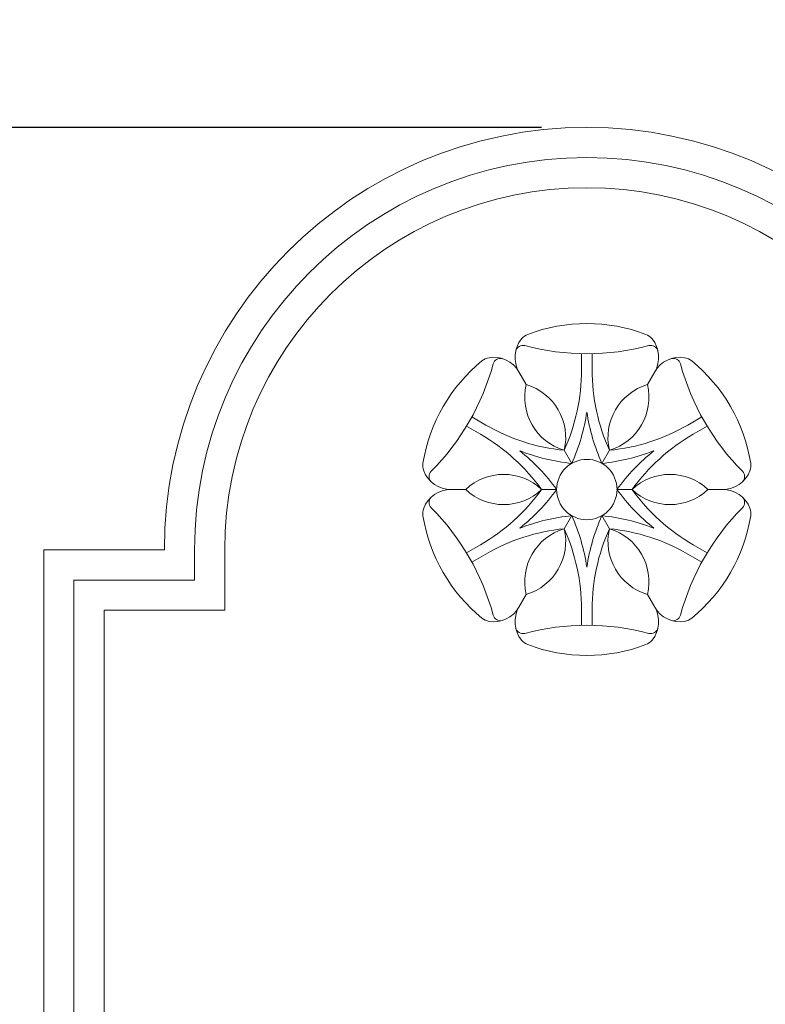
# Model space of a CAD drawing. Extents: x -82 to 28, y -10 to 70.
# Drawn here: x -73 to -67, y 53 to 61 of the extents above; entities that cross this region are included whole.
import ezdxf

# ---------------------------------------------------------------- set-up
doc = ezdxf.new("R2010")
doc.units = 0
doc.header["$MEASUREMENT"] = 0
doc.layers.get('0').update_dxf_attribs({"linetype": 'CONTINUOUS', "lineweight": 13})
doc.layers.get('DEFPOINTS').update_dxf_attribs({"linetype": 'CONTINUOUS'})
doc.layers.add('Text', color=7, linetype='CONTINUOUS')
doc.styles.add('ROMAND', font='romand.shx', dxfattribs={"oblique": 15})
doc.dimstyles.new('ROMAND', dxfattribs={"dimscale": 9, "dimtxt": 0.125, "dimasz": 0.125, "dimexe": 0.0625, "dimexo": 0.0625, "dimgap": 0.0625, "dimtad": 0, "dimtih": 1, "dimtoh": 1, "dimdec": 3, "dimzin": 0, "dimdsep": 46, "dimlunit": 4, "dimtxsty": 'ROMAND', "dimcen": 0, "dimadec": 0, "dimazin": 0, "dimtfac": 1, "dimtdec": 3, "dimtofl": 0, "dimtmove": 0, "dimatfit": 3, "dimfxl": 0, "dimtolj": 1, "dimtzin": 0, "dimarcsym": 0})

# ---------------------------------------------------------------- blocks, each defined once
blk = doc.blocks.new('*D6')
at = {"layer": 'DEFPOINTS', "color": 0}
for p in [(-63.9534, 53.9173), (-63.9534, 52.9254)]:
    blk.add_point(p, dxfattribs=at)
at = {"layer": 'Text', "color": 0, "lineweight": -2}
for p, q in [((-64.7034, 64.1857), (-63.9534, 64.1857)), ((-63.9534, 64.1857), (-63.9534, 54.6673))]:
    blk.add_line(p, q, dxfattribs=at)
at = {"layer": 'Text', "color": 0}
blk.add_solid([(-64.0784, 54.6673), (-63.8284, 54.6673), (-63.9534, 53.9173)], dxfattribs=at)
at = {"layer": 'Text', "color": 0, "insert": (-69.6645, 64.1857), "char_height": 0.75, "attachment_point": 5, "style": 'ROMAND'}
blk.add_mtext('\\A1;(4) \\A1;{\\H0.7x;\\S1/4;}"-20x 1"\\PS.S. CUP POINT\\PSET SCREWS', dxfattribs=at)
blk = doc.blocks.new('*D4')
at = {"layer": 'DEFPOINTS', "color": 0}
for p in [(-76.2443, 60.011), (-68.6402, 60.011), (-73.1402, 39.011)]:
    blk.add_point(p, dxfattribs=at)
at = {"layer": 'Text', "color": 0, "lineweight": -2}
for p, q in [((-69.0152, 60.011), (-76.6193, 60.011)), ((-76.2443, 59.261), (-76.2443, 50.3325)), ((-76.2443, 39.761), (-76.2443, 48.6896)), ((-73.5152, 39.011), (-76.6193, 39.011))]:
    blk.add_line(p, q, dxfattribs=at)
at = {"layer": 'Text', "color": 0}
for points in [[(-76.3693, 59.261), (-76.1193, 59.261), (-76.2443, 60.011)], [(-76.3693, 39.761), (-76.1193, 39.761), (-76.2443, 39.011)]]:
    blk.add_solid(points, dxfattribs=at)
at = {"layer": 'Text', "color": 0, "insert": (-76.2443, 49.511), "char_height": 0.75, "attachment_point": 5, "style": 'ROMAND'}
blk.add_mtext('\\A1;1\'-9"', dxfattribs=at)

msp = doc.modelspace()

# ---------------------------------------------------------------- linework, layer by layer
for p, q in [((-68.6847, 58.0029), (-68.6847, 58.1365)), ((-68.5958, 58.0029), (-68.5958, 58.1365)), ((-69.2027, 57.9853), (-69.1421, 57.8802)), ((-68.0777, 57.9853), (-68.1384, 57.8802)), ((-69.477, 57.5455), (-69.5927, 57.6123)), ((-67.8035, 57.5455), (-67.6878, 57.6123)), ((-69.5215, 57.4684), (-69.6372, 57.5353)), ((-67.759, 57.4684), (-67.6433, 57.5353)), ((-68.8277, 57.3358), (-68.7652, 57.2276)), ((-68.4527, 57.3358), (-68.5152, 57.2276)), ((-69.7652, 57.011), (-69.6439, 57.011)), ((-69.0152, 57.011), (-68.8902, 57.011)), ((-68.2652, 57.011), (-68.3902, 57.011)), ((-67.5152, 57.011), (-67.6366, 57.011)), ((-68.8277, 56.6863), (-68.7652, 56.7945)), ((-68.4527, 56.6863), (-68.5152, 56.7945)), ((-69.5215, 56.5537), (-69.6372, 56.4868)), ((-67.759, 56.5537), (-67.6433, 56.4868)), ((-72.1402, 56.511), (-73.1402, 56.511)), ((-73.1402, 56.511), (-73.1402, 42.511)), ((-71.8902, 56.511), (-71.8902, 56.261)), ((-71.6402, 56.511), (-71.6402, 56.011)), ((-69.477, 56.4766), (-69.5927, 56.4098)), ((-67.8035, 56.4766), (-67.6878, 56.4098)), ((-71.8902, 56.261), (-72.8902, 56.261)), ((-72.8902, 56.261), (-72.8902, 42.761)), ((-69.2027, 56.0368), (-69.1421, 56.1419)), ((-68.0777, 56.0368), (-68.1384, 56.1419)), ((-71.6402, 56.011), (-72.6402, 56.011)), ((-72.6402, 56.011), (-72.6402, 43.011)), ((-68.6847, 56.0192), (-68.6847, 55.8856)), ((-68.5958, 56.0192), (-68.5958, 55.8856))]:
    msp.add_line(p, q)
msp.add_circle((-68.6402, 57.011), 0.25)
for centre, radius, start, end in [((-68.6402, 56.511), 3.5, 0, 180), ((-68.6402, 56.511), 3.25, 0, 180), ((-68.6402, 56.511), 3, 0, 180), ((-68.6402, 57.011), 1.375, 69.17613, 110.82387), ((-68.9963, 58.1066), 0.2394, 140.50598, 210.43667), ((-69.0846, 58.1794), 0.125, 110.82387, 140.50598), ((-68.1959, 58.1794), 0.125, 39.49402, 69.17613), ((-68.2842, 58.1066), 0.2394, 329.56333, 39.49402), ((-69.1696, 58.1419), 0.0629, 75.76912, 161.56727), ((-68.6402, 60.144), 2.008, 255.17262, 284.82738), ((-68.1109, 58.1419), 0.0629, 18.43273, 104.23088), ((-69.4299, 57.9801), 0.125, 99.49402, 129.17613), ((-69.411, 57.8672), 0.2394, 29.56333, 99.49402), ((-69.3549, 58.0349), 0.0629, 78.43273, 164.23088), ((-67.8695, 57.8672), 0.2394, 80.50598, 150.43667), ((-67.9256, 58.0349), 0.0629, 15.76912, 101.56727), ((-67.8506, 57.9801), 0.125, 50.82387, 80.50598), ((-68.6402, 57.011), 1.375, 129.17613, 170.82387), ((-71.3535, 58.5775), 2.008, 315.17262, 344.82738), ((-70.3121, 58.0029), 1.6274, 335.80062, 0), ((-66.9684, 58.0029), 1.6274, 180, 204.19938), ((-65.927, 58.5775), 2.008, 195.17262, 224.82738), ((-68.6402, 57.011), 1.375, 9.17613, 50.82387), ((-68.6968, 57.7744), 0.4577, 166.62561, 253.37439), ((-69.273, 57.4417), 0.4577, 346.62561, 73.37439), ((-68.0075, 57.4417), 0.4577, 106.62561, 193.37439), ((-68.5837, 57.7744), 0.4577, 286.62561, 13.37439), ((-70.2496, 57.8946), 1.6274, 335.80062, 351.46894), ((-67.0309, 57.8946), 1.6274, 188.53106, 204.19938), ((-68.6633, 58.9548), 1.6274, 240, 264.19938), ((-68.6172, 58.9548), 1.6274, 275.80062, 300), ((-70.3351, 56.0591), 1.6274, 35.80062, 60), ((-66.9454, 56.0591), 1.6274, 120, 144.19938), ((-70.2101, 56.0591), 1.6274, 35.80062, 51.46894), ((-68.6008, 58.8466), 1.6274, 248.53106, 264.19938), ((-68.6797, 58.8466), 1.6274, 275.80062, 291.46894), ((-67.0704, 56.0591), 1.6274, 128.53106, 144.19938), ((-69.8743, 57.2104), 0.125, 170.82387, 200.50598), ((-67.4062, 57.2104), 0.125, 339.49402, 9.17613), ((-69.7671, 57.2505), 0.2394, 200.50598, 270.43667), ((-69.8843, 57.1181), 0.0629, 135.76912, 221.56727), ((-69.3296, 56.6784), 0.4577, 46.62561, 133.37439), ((-67.9509, 56.6784), 0.4577, 46.62561, 133.37439), ((-67.5134, 57.2505), 0.2394, 269.56333, 339.49402), ((-67.3962, 57.1181), 0.0629, 318.43273, 44.23088), ((-69.7671, 56.7716), 0.2394, 89.56333, 159.49402), ((-69.8843, 56.904), 0.0629, 138.43273, 224.23088), ((-69.3296, 57.3437), 0.4577, 226.62561, 313.37439), ((-70.3351, 57.963), 1.6274, 300, 324.19938), ((-70.2101, 57.963), 1.6274, 308.53106, 324.19938), ((-67.0704, 57.963), 1.6274, 215.80062, 231.46894), ((-67.9509, 57.3437), 0.4577, 226.62561, 313.37439), ((-66.9454, 57.963), 1.6274, 215.80062, 240), ((-67.5134, 56.7716), 0.2394, 20.50598, 90.43667), ((-67.3962, 56.904), 0.0629, 315.76912, 41.56727), ((-69.8743, 56.8117), 0.125, 159.49402, 189.17613), ((-68.6402, 57.011), 1.375, 189.17613, 230.82387), ((-71.3535, 55.4446), 2.008, 15.17262, 44.82738), ((-68.6008, 55.1755), 1.6274, 95.80062, 111.46894), ((-70.2496, 56.1275), 1.6274, 8.53106, 24.19938), ((-67.0309, 56.1275), 1.6274, 155.80062, 171.46894), ((-68.6797, 55.1755), 1.6274, 68.53106, 84.19938), ((-65.927, 55.4446), 2.008, 135.17262, 164.82738), ((-68.6402, 57.011), 1.375, 309.17613, 350.82387), ((-67.4062, 56.8117), 0.125, 350.82387, 20.50598), ((-68.6633, 55.0673), 1.6274, 95.80062, 120), ((-68.6968, 56.2477), 0.4577, 106.62561, 193.37439), ((-69.273, 56.5804), 0.4577, 286.62561, 13.37439), ((-70.3121, 56.0192), 1.6274, 0, 24.19938), ((-66.9684, 56.0192), 1.6274, 155.80062, 180), ((-68.0075, 56.5804), 0.4577, 166.62561, 253.37439), ((-68.6172, 55.0673), 1.6274, 60, 84.19938), ((-68.5837, 56.2477), 0.4577, 346.62561, 73.37439), ((-69.411, 56.1549), 0.2394, 260.50598, 330.43667), ((-69.3549, 55.9872), 0.0629, 195.76912, 281.56727), ((-68.9963, 55.9155), 0.2394, 149.56333, 219.49402), ((-68.2842, 55.9155), 0.2394, 320.50598, 30.43667), ((-67.8695, 56.1549), 0.2394, 209.56333, 279.49402), ((-67.9256, 55.9872), 0.0629, 258.43273, 344.23088), ((-69.4299, 56.042), 0.125, 230.82387, 260.50598), ((-68.6402, 53.8781), 2.008, 75.17262, 104.82738), ((-67.8506, 56.042), 0.125, 279.49402, 309.17613), ((-69.1696, 55.8802), 0.0629, 198.43273, 284.23088), ((-68.1109, 55.8802), 0.0629, 255.76912, 341.56727), ((-69.0846, 55.8427), 0.125, 219.49402, 249.17613), ((-68.6402, 57.011), 1.375, 249.17613, 290.82387), ((-68.1959, 55.8427), 0.125, 290.82387, 320.50598)]:
    msp.add_arc(centre, radius, start, end)

# ---------------------------------------------------------------- dimensions: what is measured, and where the dimension line sits
at = {"layer": 'Text'}
dim = msp.add_diameter_dim_2p(p1=(-63.9534, 52.9254), p2=(-63.9534, 53.9173), text='(4) \\A1;{\\H0.7x;\\S1/4;}"-20x 1"\\PS.S. CUP POINT\\PSET SCREWS', dimstyle='ROMAND', override={"dimscale": 6}, dxfattribs=at)
dim.commit()
dim.dimension.update_dxf_attribs({"geometry": '*D6', "text_midpoint": (-69.6645, 64.1857), "dimtype": 163})
dim = msp.add_linear_dim(base=(-76.2443, 60.011), p1=(-73.1402, 39.011), p2=(-68.6402, 60.011), angle=270, dimstyle='ROMAND', override={"dimscale": 6}, dxfattribs=at)
dim.commit()
dim.dimension.update_dxf_attribs({"geometry": '*D4', "text_midpoint": (-76.2443, 49.511)})

doc.saveas('drawing.dxf')
